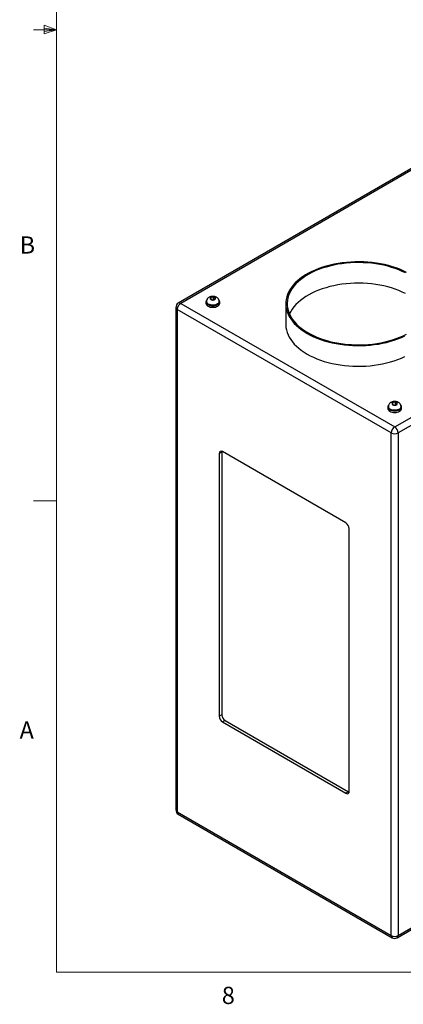
# Model space of a CAD drawing. Units: inches. Extents: x 0.4 to 16.6, y 0.2 to 10.8.
# Drawn here: x 0.4 to 2.5, y 0.2 to 5.6 of the extents above; entities that cross this region are included whole.
import ezdxf

# ---------------------------------------------------------------- set-up
doc = ezdxf.new("R2010")
doc.units = ezdxf.units.IN
doc.header["$MEASUREMENT"] = 0
doc.styles.add('SLDTEXTSTYLE0', font='TXT', dxfattribs={"width": 0.75})

msp = doc.modelspace()

# ---------------------------------------------------------------- linework, layer by layer
at = {"color": 7, "linetype": 'Continuous', "lineweight": 18}
for p, q in [((0.62625, 10.64207), (0.62625, 0.39207)), ((0.62625, 5.51707), (0.50125, 5.51707)), ((0.55907, 5.54108), (0.55907, 5.49449)), ((0.62625, 5.51707), (0.55907, 5.54108)), ((0.62625, 5.51707), (0.55907, 5.52611)), ((0.62625, 5.51707), (0.55907, 5.50677)), ((0.62625, 5.51707), (0.55907, 5.49449)), ((0.62625, 2.95457), (0.50125, 2.95457)), ((16.37625, 0.39207), (0.62625, 0.39207))]:
    msp.add_line(p, q, dxfattribs=at)
at = {"color": 7, "linetype": 'Continuous', "lineweight": 25}
for p, q in [((3.6567, 5.39658), (1.29016, 4.0304)), ((3.67, 5.39526), (1.30346, 4.02908)), ((2.46792, 3.35685), (4.83447, 4.72303)), ((4.85327, 4.69045), (2.48673, 3.32428)), ((1.30346, 4.02908), (2.46792, 3.35685)), ((1.44057, 4.03725), (1.44057, 4.02908)), ((1.44352, 4.03888), (1.44352, 4.03725)), ((1.46833, 4.06078), (1.4648, 4.05318)), ((1.4648, 4.05318), (1.47444, 4.04761)), ((1.4815, 4.06282), (1.46833, 4.06078)), ((1.46833, 4.05114), (1.46833, 4.06078)), ((1.47444, 4.04761), (1.48761, 4.04965)), ((1.49114, 4.05725), (1.4815, 4.06282)), ((1.4815, 4.0487), (1.4815, 4.06282)), ((1.48761, 4.04965), (1.49114, 4.05725)), ((1.51242, 4.03725), (1.51242, 4.03888)), ((1.51537, 4.02908), (1.51537, 4.03725)), ((1.87493, 4.02706), (1.87493, 3.91479)), ((1.27686, 4.00736), (1.27686, 1.27457)), ((2.44911, 3.32428), (1.28465, 3.99651)), ((1.28465, 3.99651), (1.28465, 1.26371)), ((2.45828, 3.4893), (2.45475, 3.48169)), ((2.45475, 3.48169), (2.46439, 3.47612)), ((2.47145, 3.49133), (2.45828, 3.4893)), ((2.45828, 3.47965), (2.45828, 3.4893)), ((2.48109, 3.48577), (2.47145, 3.49133)), ((2.47145, 3.47722), (2.47145, 3.49133)), ((2.47756, 3.47816), (2.48109, 3.48577)), ((2.43052, 3.46576), (2.43052, 3.4576)), ((2.43347, 3.4674), (2.43347, 3.46576)), ((2.46439, 3.47612), (2.47756, 3.47816)), ((2.50237, 3.46576), (2.50237, 3.4674)), ((2.50532, 3.4576), (2.50532, 3.46576)), ((2.44911, 0.59148), (2.44911, 3.32428)), ((2.48673, 3.32428), (2.48673, 0.59148)), ((1.52747, 3.22073), (1.51333, 3.21257)), ((1.51333, 3.21257), (1.51333, 1.78362)), ((1.52777, 3.2243), (1.52747, 3.22073)), ((1.52747, 3.22073), (1.52747, 1.79178)), ((2.20276, 2.83498), (1.531, 3.22278)), ((2.22043, 1.37542), (2.22043, 2.80436)), ((2.48122, 0.5793), (4.84776, 1.94548)), ((2.48673, 0.59148), (4.85327, 1.95765)), ((1.52747, 1.79178), (1.51333, 1.78362)), ((1.54515, 1.76117), (1.531, 1.753)), ((1.531, 1.753), (2.20276, 1.36521)), ((1.54515, 1.76117), (2.2169, 1.37337)), ((2.2169, 1.37337), (2.20276, 1.36521)), ((2.2169, 1.37337), (2.22013, 1.37185)), ((1.28465, 1.26371), (2.44911, 0.59148)), ((1.29016, 1.25153), (2.45462, 0.5793))]:
    msp.add_line(p, q, dxfattribs=at)
at = {"color": 7, "linetype": 'Continuous', "lineweight": 25, "flags": 128}
for points in [[(2.5322, 4.19757), (2.51424, 4.20624), (2.49543, 4.21428), (2.47582, 4.22166), (2.45549, 4.22836), (2.4345, 4.23436), (2.41294, 4.23962), (2.39088, 4.24414), (2.36839, 4.24789), (2.34556, 4.25087), (2.32246, 4.25307), (2.29917, 4.25446), (2.27578, 4.25507), (2.25238, 4.25487), (2.22903, 4.25386), (2.20583, 4.25207), (2.18285, 4.24948), (2.16018, 4.24611), (2.13789, 4.24197), (2.11607, 4.23708), (2.09479, 4.23145), (2.07412, 4.2251), (2.05414, 4.21806), (2.03492, 4.21034), (2.01653, 4.20198), (1.99902, 4.19301), (1.98247, 4.18345), (1.96693, 4.17335), (1.95245, 4.16273), (1.93908, 4.15163), (1.92688, 4.1401), (1.91588, 4.12817), (1.90613, 4.11588), (1.89765, 4.10329), (1.89048, 4.09042), (1.88465, 4.07733), (1.88017, 4.06407), (1.87705, 4.05067), (1.87532, 4.0372), (1.87497, 4.02368), (1.87601, 4.01018), (1.87844, 3.99674), (1.88224, 3.9834), (1.8874, 3.97022), (1.8939, 3.95724), (1.90173, 3.9445), (1.91085, 3.93206), (1.92123, 3.91994), (1.93283, 3.90821), (1.94562, 3.89689), (1.95955, 3.88602), (1.97457, 3.87566), (1.99062, 3.86582), (2.00766, 3.85655), (2.02562, 3.84788), (2.04443, 3.83984), (2.06404, 3.83246), (2.08437, 3.82576), (2.10536, 3.81977), (2.12692, 3.8145), (2.14898, 3.80999), (2.17147, 3.80623), (2.19431, 3.80325), (2.21741, 3.80106), (2.24069, 3.79966), (2.26408, 3.79906), (2.28749, 3.79926), (2.31083, 3.80026), (2.33403, 3.80206), (2.35701, 3.80464), (2.37968, 3.80801), (2.40197, 3.81215), (2.42379, 3.81704), (2.44507, 3.82267), (2.46574, 3.82902), (2.48572, 3.83607), (2.50494, 3.84378), (2.52333, 3.85214)], [(2.52706, 4.19442), (2.50926, 4.203), (2.49061, 4.21094), (2.47116, 4.21823), (2.451, 4.22484), (2.43018, 4.23073), (2.4088, 4.2359), (2.38691, 4.24032), (2.36461, 4.24398), (2.34197, 4.24686), (2.31907, 4.24895), (2.296, 4.25025), (2.27283, 4.25075), (2.24965, 4.25045), (2.22654, 4.24935), (2.20359, 4.24746), (2.18088, 4.24477), (2.15849, 4.24131), (2.13649, 4.23708), (2.11497, 4.2321), (2.09401, 4.22638), (2.07368, 4.21995), (2.05405, 4.21283), (2.03519, 4.20504), (2.01717, 4.19662), (2.00006, 4.18759), (1.98391, 4.17799), (1.96879, 4.16784), (1.95474, 4.15719), (1.94183, 4.14608), (1.93008, 4.13454), (1.91956, 4.12261), (1.91029, 4.11034), (1.9023, 4.09778), (1.89563, 4.08496), (1.89031, 4.07193), (1.88634, 4.05875), (1.88374, 4.04545), (1.88253, 4.03208), (1.8827, 4.0187), (1.88426, 4.00534), (1.8872, 3.99207), (1.89151, 3.97892), (1.89718, 3.96594), (1.90418, 3.95318), (1.91248, 3.94068), (1.92207, 3.9285), (1.93291, 3.91666), (1.94495, 3.90523), (1.95815, 3.89423), (1.97247, 3.8837), (1.98785, 3.87369), (2.00425, 3.86422), (2.02159, 3.85534), (2.03983, 3.84707), (2.05888, 3.83945), (2.0787, 3.8325), (2.09919, 3.82625), (2.1203, 3.82071), (2.14195, 3.81592), (2.16405, 3.81188), (2.18653, 3.80861), (2.20931, 3.80612), (2.23231, 3.80442), (2.25544, 3.80352), (2.27863, 3.80342), (2.30178, 3.80412), (2.32482, 3.80562), (2.34766, 3.80791), (2.37022, 3.81099), (2.39243, 3.81483), (2.41419, 3.81944), (2.43544, 3.8248), (2.4561, 3.83087), (2.47609, 3.83765), (2.49535, 3.84511), (2.51379, 3.85322), (2.53137, 3.86195)], [(2.52706, 4.08214), (2.50926, 4.09072), (2.49061, 4.09867), (2.47116, 4.10596), (2.451, 4.11256), (2.43018, 4.11846), (2.4088, 4.12363), (2.38691, 4.12805), (2.36461, 4.13171), (2.34197, 4.13459), (2.31907, 4.13668), (2.296, 4.13798), (2.27283, 4.13848), (2.24965, 4.13818), (2.22654, 4.13708), (2.20359, 4.13518), (2.18088, 4.1325), (2.15849, 4.12904), (2.13649, 4.1248), (2.11497, 4.11982), (2.09401, 4.1141), (2.07368, 4.10767), (2.05405, 4.10055), (2.03519, 4.09277), (2.01717, 4.08435), (2.00006, 4.07532), (1.98391, 4.06571), (1.96879, 4.05557), (1.95474, 4.04492), (1.94183, 4.0338), (1.93008, 4.02226), (1.91956, 4.01034), (1.91029, 3.99807), (1.9023, 3.9855), (1.89563, 3.97269), (1.89483, 3.97092)], [(1.44524, 4.04769), (1.44342, 4.04551), (1.44129, 4.04146), (1.44057, 4.03725), (1.44129, 4.03304), (1.44342, 4.02899), (1.44687, 4.02525), (1.45152, 4.02198)], [(1.44057, 4.02908), (1.44129, 4.02487), (1.44342, 4.02082), (1.44687, 4.01709), (1.45152, 4.01382), (1.45719, 4.01113), (1.46366, 4.00914), (1.47067, 4.00791), (1.47797, 4.00749), (1.48527, 4.00791), (1.49228, 4.00914), (1.49875, 4.01113), (1.50442, 4.01382), (1.50907, 4.01709), (1.51253, 4.02082), (1.51465, 4.02487), (1.51537, 4.02908), (1.51537, 4.02908)], [(1.45152, 4.02198), (1.45719, 4.0193), (1.46366, 4.0173), (1.47067, 4.01607), (1.47797, 4.01566), (1.48527, 4.01607), (1.49228, 4.0173), (1.49875, 4.0193), (1.50442, 4.02198), (1.50907, 4.02525), (1.51253, 4.02899), (1.51465, 4.03304), (1.51537, 4.03725), (1.51465, 4.04146), (1.51253, 4.04551), (1.51157, 4.04673)], [(1.45361, 4.02319), (1.45901, 4.02065), (1.46519, 4.01878), (1.47189, 4.01768), (1.47884, 4.01737), (1.48576, 4.01788), (1.49235, 4.01918), (1.49836, 4.02122), (1.50353, 4.02392), (1.50766, 4.02716), (1.51057, 4.03082), (1.51214, 4.03474), (1.51242, 4.03725)], [(1.46775, 4.04932), (1.47141, 4.04778), (1.47571, 4.04698), (1.48023, 4.04698), (1.48453, 4.04778), (1.48819, 4.04932), (1.49085, 4.05143), (1.49224, 4.05391), (1.49224, 4.05652), (1.49085, 4.059), (1.48819, 4.06111), (1.48453, 4.06265), (1.48023, 4.06345), (1.47571, 4.06345), (1.47141, 4.06265), (1.46775, 4.06111), (1.4651, 4.059), (1.4637, 4.05652), (1.4637, 4.05391), (1.4651, 4.05143), (1.46775, 4.04932)], [(1.87493, 3.91479), (1.87497, 3.91141), (1.87601, 3.89791), (1.87844, 3.88447), (1.88224, 3.87113), (1.8874, 3.85795), (1.8939, 3.84497), (1.90173, 3.83223), (1.91085, 3.81978), (1.92123, 3.80767), (1.93283, 3.79593), (1.94562, 3.78461), (1.95955, 3.77375), (1.97457, 3.76338), (1.99062, 3.75355), (2.00766, 3.74428), (2.02562, 3.73561), (2.04443, 3.72757), (2.06404, 3.72018), (2.08437, 3.71349), (2.10536, 3.70749), (2.12692, 3.70223), (2.14898, 3.69771), (2.17147, 3.69396), (2.19431, 3.69098), (2.21741, 3.68878), (2.24069, 3.68738), (2.26408, 3.68678), (2.28749, 3.68698), (2.31083, 3.68798), (2.33403, 3.68978), (2.35701, 3.69237), (2.37968, 3.69574), (2.40197, 3.69988), (2.42379, 3.70477), (2.44507, 3.7104), (2.46574, 3.71675), (2.48572, 3.72379), (2.50494, 3.73151), (2.52333, 3.73987)], [(2.4577, 3.47783), (2.46136, 3.4763), (2.46566, 3.47549), (2.47018, 3.47549), (2.47448, 3.4763), (2.47814, 3.47783), (2.48079, 3.47994), (2.48219, 3.48242), (2.48219, 3.48503), (2.48079, 3.48752), (2.47814, 3.48963), (2.47448, 3.49116), (2.47018, 3.49197), (2.46566, 3.49197), (2.46136, 3.49116), (2.4577, 3.48963), (2.45505, 3.48752), (2.45365, 3.48503), (2.45365, 3.48242), (2.45505, 3.47994), (2.4577, 3.47783)], [(2.43519, 3.47621), (2.43337, 3.47403), (2.43124, 3.46998), (2.43052, 3.46576), (2.43124, 3.46155), (2.43337, 3.4575), (2.43682, 3.45377), (2.44147, 3.4505)], [(2.43052, 3.4576), (2.43124, 3.45339), (2.43337, 3.44934), (2.43682, 3.4456), (2.44147, 3.44233), (2.44714, 3.43965), (2.45361, 3.43765), (2.46062, 3.43642), (2.46792, 3.43601), (2.47522, 3.43642), (2.48223, 3.43765), (2.4887, 3.43965), (2.49437, 3.44233), (2.49902, 3.4456), (2.50248, 3.44934), (2.5046, 3.45339), (2.50532, 3.4576), (2.50532, 3.4576)], [(2.44147, 3.4505), (2.44714, 3.44781), (2.45361, 3.44582), (2.46062, 3.44459), (2.46792, 3.44417), (2.47522, 3.44459), (2.48223, 3.44582), (2.4887, 3.44781), (2.49437, 3.4505), (2.49902, 3.45377), (2.50248, 3.4575), (2.5046, 3.46155), (2.50532, 3.46576), (2.5046, 3.46998), (2.50248, 3.47403), (2.50152, 3.47525)], [(2.44356, 3.4517), (2.44896, 3.44916), (2.45514, 3.4473), (2.46184, 3.44619), (2.46879, 3.44588), (2.47571, 3.44639), (2.4823, 3.44769), (2.48831, 3.44974), (2.49348, 3.45243), (2.49761, 3.45568), (2.50052, 3.45933), (2.50209, 3.46325), (2.50237, 3.46576)]]:
    msp.add_lwpolyline(points, dxfattribs=at)
at = {"color": 8, "linetype": 'Continuous', "lineweight": 25, "flags": 128}
for points in [[(1.51242, 4.03888), (1.51214, 4.03637), (1.51057, 4.03245), (1.50766, 4.02879), (1.50353, 4.02555), (1.49836, 4.02285), (1.49235, 4.02081), (1.48576, 4.01951), (1.47884, 4.019), (1.47189, 4.01931), (1.46519, 4.02042), (1.45901, 4.02228), (1.45361, 4.02482)], [(2.50237, 3.46739), (2.50209, 3.46489), (2.50052, 3.46097), (2.49761, 3.45731), (2.49348, 3.45407), (2.48831, 3.45137), (2.4823, 3.44933), (2.47571, 3.44803), (2.46879, 3.44752), (2.46184, 3.44782), (2.45514, 3.44893), (2.44896, 3.45079), (2.44356, 3.45334)]]:
    msp.add_lwpolyline(points, dxfattribs=at)
at = {"color": 7, "linetype": 'Continuous', "lineweight": 25}
for centre, radius, start, end in [((1.30346, 4.00736), 0.0266, 119.99731, 180), ((1.32548, 3.99465), 0.04088, 122.60548, 177.39452), ((1.46068, 4.03891), 0.01723, 185.51725, 245.80289), ((2.45063, 3.46742), 0.01723, 185.51725, 245.80289), ((2.48995, 3.32242), 0.04088, 122.60548, 177.39452), ((2.46792, 3.36058), 0.04088, 242.60967, 297.39033), ((2.44589, 3.32242), 0.04088, 2.60548, 57.39452), ((1.5241, 3.21432), 0.01092, 50.79671, 189.21404), ((2.18205, 2.80262), 0.03842, 2.60548, 57.39452), ((1.55171, 1.78537), 0.03842, 182.60548, 237.39452), ((1.56585, 1.79353), 0.03842, 182.60548, 237.39452), ((2.20966, 1.37367), 0.01092, 230.79671, 9.21404), ((1.30346, 1.27457), 0.0266, 180, 240.00269), ((2.46792, 0.62778), 0.04088, 242.60967, 297.39033), ((2.46792, 0.60234), 0.0266, 240.00269, 299.99731)]:
    msp.add_arc(centre, radius, start, end, dxfattribs=at)
at = {"color": 8, "linetype": 'Continuous', "lineweight": 25}
for centre, radius, start, end in [((1.29567, 4.01821), 0.01338, 54.38242, 114.30712), ((1.46068, 4.04054), 0.01724, 185.58107, 245.7972), ((1.29017, 4.00869), 0.01338, 185.6948, 245.62534), ((2.45063, 3.46906), 0.01724, 185.58107, 245.7972), ((1.29017, 1.27589), 0.01338, 185.6948, 245.62534), ((1.2973, 1.2621), 0.01276, 172.74417, 235.94365), ((2.46176, 0.58987), 0.01276, 172.74417, 235.94365), ((2.4737, 0.59004), 0.01311, 305.01333, 6.29885)]:
    msp.add_arc(centre, radius, start, end, dxfattribs=at)
at = {"color": 7, "linetype": 'Continuous', "lineweight": 25}
for points in [[(1.51237, 4.03888), (1.51229, 4.04057), (1.51213, 4.04406), (1.51044, 4.04905), (1.50785, 4.05363), (1.50442, 4.05762), (1.50024, 4.061), (1.49531, 4.06376), (1.48965, 4.06582), (1.48342, 4.06705), (1.47684, 4.06737), (1.47015, 4.06671), (1.46381, 4.06506), (1.45811, 4.06251), (1.45329, 4.05923), (1.44934, 4.05528), (1.44631, 4.05078), (1.44437, 4.04582), (1.44346, 4.04176), (1.44362, 4.03944), (1.44366, 4.03888)], [(2.50232, 3.46739), (2.50224, 3.46909), (2.50208, 3.47257), (2.50039, 3.47756), (2.4978, 3.48215), (2.49437, 3.48613), (2.49019, 3.48952), (2.48526, 3.49227), (2.4796, 3.49433), (2.47337, 3.49557), (2.46679, 3.49589), (2.4601, 3.49523), (2.45376, 3.49357), (2.44806, 3.49102), (2.44324, 3.48774), (2.43929, 3.4838), (2.43626, 3.47929), (2.43432, 3.47434), (2.43341, 3.47028), (2.43357, 3.46796), (2.43361, 3.46739)]]:
    msp.add_open_spline(points, degree=3, knots=[0, 0, 0, 0, 0.0514277, 0.1056874, 0.158654, 0.2116389, 0.2660012, 0.3230401, 0.3834299, 0.4464875, 0.5105566, 0.5758005, 0.6431356, 0.7050739, 0.7643277, 0.8208172, 0.8755366, 0.9293319, 0.9827656, 1, 1, 1, 1], dxfattribs=at)

# ---------------------------------------------------------------- texts
at = {"color": 7, "linetype": 'Continuous', "lineweight": 0, "char_height": 0.09375, "attachment_point": 1, "style": 'SLDTEXTSTYLE0'}
for s, insert in [('B', (0.4264, 4.39325)), ('A', (0.42601, 1.75585)), ('8', (1.52677, 0.31296))]:
    msp.add_mtext(s, dxfattribs=dict(at, insert=insert))

doc.saveas('drawing.dxf')
